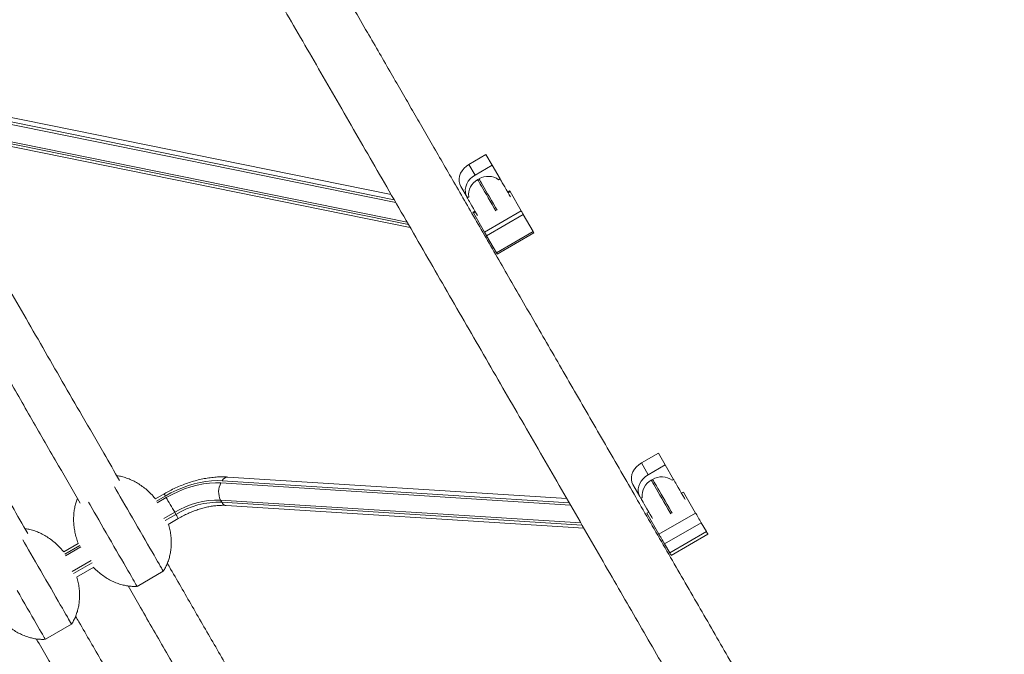
# Model space of a CAD drawing. Units: millimetres. Extents: x -7436 to 6169, y -4063 to 5098.
# Drawn here: x 3128 to 3779, y -1328 to -908 of the extents above; entities that cross this region are included whole.
import ezdxf

# ---------------------------------------------------------------- set-up
doc = ezdxf.new("R2010")
doc.units = ezdxf.units.MM
doc.layers.add('QUOTE', color=212, linetype='Continuous', lineweight=18)
doc.dimstyles.new('2011', dxfattribs={"dimtxt": 120, "dimasz": 100, "dimexe": 6, "dimexo": 10, "dimgap": 15, "dimtad": 1, "dimtxsty": 'Standard', "dimcen": 5, "dimadec": 0, "dimazin": 0, "dimtfac": 1, "dimtmove": 0, "dimatfit": 3, "dimfxl": 0, "dimarcsym": 0})

# ---------------------------------------------------------------- blocks, each defined once
blk = doc.blocks.new('*D10')
at = {"color": 0, "linetype": 'ByBlock', "lineweight": -2}
for p, q in [((2707.47, 734.15), (6158.62, 734.15)), ((6152.62, 634.15), (6152.62, -3364.51)), ((2707.47, -3464.51), (6158.62, -3464.51))]:
    blk.add_line(p, q, dxfattribs=at)
at = {"color": 0, "linetype": 'ByBlock'}
for points in [[(6152.62, 734.15), (6135.96, 634.15), (6169.29, 634.15)], [(6152.62, -3464.51), (6135.96, -3364.51), (6169.29, -3364.51)]]:
    blk.add_solid(points, dxfattribs=at)
at = {"color": 0, "linetype": 'ByBlock', "insert": (6077.62, -1365.18), "char_height": 120, "attachment_point": 5, "rotation": 90}
blk.add_mtext('4200', dxfattribs=at)
blk = doc.blocks.new('*D13')
at = {"color": 0, "linetype": 'ByBlock', "lineweight": -2}
for p, q in [((2697.47, 724.15), (2697.47, -4052.59)), ((5393.28, 724.15), (5393.28, -4052.59)), ((2797.47, -4046.59), (5293.28, -4046.59))]:
    blk.add_line(p, q, dxfattribs=at)
at = {"color": 0, "linetype": 'ByBlock'}
for points in [[(2697.47, -4046.59), (2797.47, -4063.26), (2797.47, -4029.92)], [(5393.28, -4046.59), (5293.28, -4063.26), (5293.28, -4029.92)]]:
    blk.add_solid(points, dxfattribs=at)
at = {"color": 0, "linetype": 'ByBlock', "insert": (4045.38, -3971.59), "char_height": 120, "attachment_point": 5}
blk.add_mtext('2700', dxfattribs=at)

msp = doc.modelspace()

# ---------------------------------------------------------------- linework, layer by layer
at = {"color": 8, "linetype": 'Continuous', "lineweight": 15}
for p, q in [((3106.866, -974.515), (3376.288, -1029.225)), ((3375.251, -1027.429), (3108.114, -973.183)), ((3383.797, -1042.232), (3105.223, -985.663)), ((3106.064, -987.119), (3384.638, -1043.688)), ((3450.529, -1022.815), (3451.828, -1022.065)), ((3427.58, -1036.065), (3428.879, -1035.315)), ((3260.766, -1214.649), (3491.84, -1229.368)), ((3490.94, -1227.808), (3261.637, -1213.202)), ((3223.952, -1223.301), (3218.141, -1226.656)), ((3218.603, -1227.791), (3224.559, -1224.352)), ((3498.622, -1241.115), (3260.461, -1225.944)), ((3261.256, -1227.321), (3499.417, -1242.491)), ((3230.165, -1234.063), (3223.064, -1238.163)), ((3223.843, -1239.549), (3230.96, -1235.44)), ((3167.348, -1255.982), (3157.52, -1261.656)), ((3157.981, -1262.791), (3168.1, -1256.949)), ((3174.852, -1265.999), (3162.442, -1273.163)), ((3163.221, -1274.549), (3175.663, -1267.366))]:
    msp.add_line(p, q, dxfattribs=at)
at = {"color": 7, "linetype": 'Continuous', "lineweight": 15}
for p, q in [((3373.274, -1024.006), (3113.23, -971.2)), ((3109.301, -989.599), (3385.83, -1045.752)), ((3424.675, -1004.034), (3435.933, -997.534)), ((3435.933, -997.534), (3439.995, -1004.57)), ((3428.737, -1011.07), (3424.675, -1004.034)), ((3428.737, -1011.07), (3439.995, -1004.57)), ((3439.995, -1004.57), (3445.216, -1013.613)), ((3431.324, -1013.551), (3430.458, -1014.051)), ((3445.216, -1013.613), (3444.271, -1014.159)), ((3419.326, -1018.77), (3423.388, -1025.806)), ((3451.578, -1021.632), (3450.279, -1022.382)), ((3423.388, -1025.806), (3423.566, -1026.113)), ((3424.511, -1025.567), (3423.566, -1026.113)), ((3451.828, -1022.065), (3459.151, -1034.75)), ((3434.903, -1048.75), (3459.151, -1034.75)), ((3428.629, -1034.882), (3427.33, -1035.632)), ((3427.58, -1036.065), (3434.903, -1048.75)), ((3436.344, -1051.247), (3460.593, -1037.247)), ((3460.593, -1037.247), (3467.102, -1048.52)), ((3436.344, -1051.247), (3442.853, -1062.52)), ((3442.853, -1062.52), (3467.102, -1048.52)), ((3443.312, -1063.314), (3467.56, -1049.314)), ((3538.634, -1201.416), (3549.892, -1194.916)), ((3549.892, -1194.916), (3554.427, -1202.771)), ((3543.169, -1209.271), (3538.634, -1201.416)), ((3543.169, -1209.271), (3554.427, -1202.771)), ((3554.427, -1202.771), (3559.947, -1212.333)), ((3489.314, -1224.993), (3265.325, -1210.725)), ((3533.02, -1215.693), (3537.555, -1223.548)), ((3546.055, -1212.271), (3545.189, -1212.771)), ((3559.947, -1212.333), (3559.002, -1212.878)), ((3223.131, -1221.88), (3217.396, -1225.191)), ((3537.555, -1223.548), (3538.296, -1224.833)), ((3565.179, -1221.394), (3566.478, -1220.644)), ((3566.478, -1220.644), (3574.5, -1234.538)), ((3260.461, -1225.944), (3261.256, -1227.321)), ((3264.231, -1229.516), (3500.619, -1244.574)), ((3539.242, -1224.287), (3538.296, -1224.833)), ((3230.165, -1234.063), (3230.96, -1235.44)), ((3542.229, -1234.644), (3543.528, -1233.894)), ((3542.229, -1234.644), (3550.251, -1248.538)), ((3550.251, -1248.538), (3574.5, -1234.538)), ((3225.84, -1242.028), (3232.533, -1238.164)), ((3553.948, -1254.942), (3578.197, -1240.942)), ((3578.197, -1240.942), (3581.604, -1246.844)), ((3557.355, -1260.843), (3581.604, -1246.844)), ((3558.338, -1262.546), (3582.587, -1248.546)), ((3166.436, -1254.613), (3156.774, -1260.191)), ((3553.948, -1254.942), (3557.355, -1260.843)), ((3165.218, -1277.028), (3176.811, -1270.335)), ((3205.278, -1283.027), (3222.598, -1273.027)), ((3144.656, -1318.027), (3161.977, -1308.027))]:
    msp.add_line(p, q, dxfattribs=at)
at = {"color": 7, "linetype": 'Continuous', "lineweight": 15, "flags": 128}
for points in [[(3424.675, -1004.034), (3422.947, -1005.208), (3421.425, -1006.613), (3420.154, -1008.204), (3419.174, -1009.934), (3418.515, -1011.751), (3418.196, -1013.598), (3418.228, -1015.42), (3418.608, -1017.161), (3419.326, -1018.77)], [(3423.388, -1025.806), (3422.671, -1024.198), (3422.29, -1022.456), (3422.259, -1020.634), (3422.578, -1018.787), (3423.237, -1016.971), (3424.216, -1015.24), (3425.487, -1013.649), (3427.009, -1012.245), (3428.737, -1011.07)], [(3445.216, -1013.613), (3445.219, -1013.617), (3445.336, -1013.82)], [(3445.336, -1013.82), (3445.627, -1014.324), (3446.084, -1015.116), (3446.695, -1016.174), (3447.443, -1017.47), (3448.307, -1018.967), (3449.265, -1020.625), (3450.289, -1022.399), (3451.352, -1024.241), (3452.037, -1025.426)], [(3423.566, -1026.113), (3423.568, -1026.117), (3423.685, -1026.32)], [(3423.685, -1026.32), (3423.976, -1026.824), (3424.433, -1027.616), (3425.045, -1028.674), (3425.792, -1029.97), (3426.657, -1031.467), (3427.614, -1033.125), (3428.639, -1034.899), (3429.702, -1036.741), (3430.386, -1037.926)], [(3459.151, -1034.75), (3459.263, -1034.943), (3459.41, -1035.197), (3459.585, -1035.501), (3459.781, -1035.84), (3459.989, -1036.201), (3460.201, -1036.566), (3460.405, -1036.92), (3460.593, -1037.247)], [(3467.102, -1048.52), (3467.266, -1048.805), (3467.399, -1049.035), (3467.495, -1049.2), (3467.549, -1049.294), (3467.56, -1049.314)], [(3442.853, -1062.52), (3443.018, -1062.805), (3443.15, -1063.035), (3443.246, -1063.2), (3443.3, -1063.294), (3443.312, -1063.314)], [(3538.634, -1201.416), (3536.902, -1202.584), (3535.367, -1203.968), (3534.077, -1205.525), (3533.072, -1207.21), (3532.379, -1208.969), (3532.023, -1210.751), (3532.012, -1212.501), (3532.348, -1214.165), (3533.02, -1215.693)], [(3537.555, -1223.548), (3536.883, -1222.02), (3536.547, -1220.356), (3536.558, -1218.606), (3536.915, -1216.824), (3537.606, -1215.064), (3538.613, -1213.38), (3539.902, -1211.823), (3541.436, -1210.439), (3543.169, -1209.271)], [(3261.637, -1213.202), (3258.139, -1213.112), (3254.512, -1213.277), (3250.78, -1213.696), (3246.97, -1214.368), (3243.108, -1215.286), (3239.22, -1216.444), (3235.334, -1217.836), (3231.477, -1219.45), (3227.674, -1221.276), (3223.952, -1223.301)], [(3224.559, -1224.352), (3228.537, -1222.202), (3232.608, -1220.289), (3236.737, -1218.631), (3240.89, -1217.242), (3245.03, -1216.132), (3249.122, -1215.312), (3253.131, -1214.789), (3257.024, -1214.568), (3260.766, -1214.649)], [(3559.947, -1212.333), (3559.95, -1212.337), (3560.066, -1212.54)], [(3560.066, -1212.54), (3560.358, -1213.044), (3560.815, -1213.836), (3561.426, -1214.894), (3562.174, -1216.189), (3563.038, -1217.687), (3563.996, -1219.345), (3565.02, -1221.119), (3566.083, -1222.961), (3567.157, -1224.819), (3567.577, -1225.548)], [(3190.439, -1217.326), (3191.536, -1219.225), (3192.824, -1221.456), (3194.213, -1223.862), (3195.69, -1226.421), (3197.243, -1229.11), (3198.858, -1231.907), (3200.52, -1234.786), (3202.215, -1237.722), (3203.929, -1240.69), (3205.645, -1243.663), (3207.35, -1246.616), (3209.027, -1249.522), (3210.663, -1252.355), (3212.243, -1255.091), (3213.753, -1257.706), (3215.179, -1260.177), (3216.51, -1262.482), (3217.734, -1264.601), (3218.838, -1266.515), (3219.815, -1268.208), (3220.656, -1269.664), (3221.353, -1270.87), (3221.9, -1271.817), (3222.292, -1272.496), (3222.525, -1272.9), (3222.598, -1273.027)], [(3173.13, -1227.346), (3174.215, -1229.225), (3175.503, -1231.456), (3176.892, -1233.862), (3178.369, -1236.421), (3179.922, -1239.11), (3181.537, -1241.907), (3183.199, -1244.786), (3184.894, -1247.722), (3186.608, -1250.69), (3188.325, -1253.663), (3190.029, -1256.616), (3191.707, -1259.522), (3193.342, -1262.355), (3194.923, -1265.091), (3196.432, -1267.706), (3197.859, -1270.177), (3199.189, -1272.482), (3200.413, -1274.601), (3201.518, -1276.515), (3202.495, -1278.208), (3203.336, -1279.664), (3204.033, -1280.87), (3204.579, -1281.817), (3204.971, -1282.496), (3205.205, -1282.9), (3205.278, -1283.027)], [(3230.165, -1234.063), (3229.499, -1232.908), (3228.764, -1231.636), (3227.99, -1230.295), (3227.206, -1228.938), (3226.443, -1227.616), (3225.73, -1226.381), (3225.093, -1225.278), (3224.559, -1224.352)], [(3538.296, -1224.833), (3538.299, -1224.837), (3538.416, -1225.04)], [(3538.416, -1225.04), (3538.707, -1225.544), (3539.164, -1226.336), (3539.775, -1227.394), (3540.523, -1228.689), (3541.388, -1230.187), (3542.345, -1231.845), (3543.369, -1233.619), (3544.432, -1235.461), (3545.506, -1237.319), (3545.926, -1238.048)], [(3574.5, -1234.538), (3574.809, -1235.074), (3575.204, -1235.758), (3575.666, -1236.558), (3576.174, -1237.439), (3576.706, -1238.359), (3577.235, -1239.277), (3577.74, -1240.151), (3578.197, -1240.942)], [(3550.251, -1248.538), (3550.56, -1249.074), (3550.955, -1249.758), (3551.417, -1250.558), (3551.925, -1251.439), (3552.457, -1252.359), (3552.987, -1253.277), (3553.492, -1254.151), (3553.948, -1254.942)], [(3581.604, -1246.844), (3581.992, -1247.515), (3582.292, -1248.036), (3582.492, -1248.382), (3582.582, -1248.538), (3582.587, -1248.546)], [(3129.817, -1252.326), (3130.914, -1254.225), (3132.202, -1256.456), (3133.591, -1258.862), (3135.068, -1261.421), (3136.621, -1264.11), (3138.236, -1266.907), (3139.898, -1269.786), (3141.593, -1272.722), (3143.307, -1275.69), (3145.023, -1278.663), (3146.728, -1281.616), (3148.405, -1284.522), (3150.041, -1287.355), (3151.621, -1290.091), (3153.131, -1292.706), (3154.557, -1295.177), (3155.888, -1297.482), (3157.112, -1299.601), (3158.217, -1301.515), (3159.194, -1303.208), (3160.034, -1304.664), (3160.731, -1305.87), (3161.278, -1306.817), (3161.67, -1307.496), (3161.903, -1307.9), (3161.977, -1308.027)], [(3557.355, -1260.843), (3557.743, -1261.515), (3558.044, -1262.036), (3558.243, -1262.382), (3558.334, -1262.538), (3558.338, -1262.546)], [(3125.986, -1285.69), (3127.703, -1288.663), (3129.407, -1291.616), (3131.085, -1294.522), (3132.721, -1297.355), (3134.3, -1300.091), (3135.811, -1302.706), (3137.237, -1305.177), (3138.568, -1307.482), (3139.791, -1309.601), (3140.896, -1311.515), (3141.874, -1313.208), (3142.714, -1314.664), (3143.411, -1315.87), (3143.957, -1316.817), (3144.349, -1317.496), (3144.583, -1317.9), (3144.656, -1318.027)]]:
    msp.add_lwpolyline(points, dxfattribs=at)
at = {"color": 8, "linetype": 'Continuous', "lineweight": 15, "flags": 128}
for points in [[(3430.642, -1014.369), (3430.475, -1014.08), (3430.458, -1014.051)], [(3442.386, -1034.711), (3441.374, -1032.958), (3440.038, -1030.645), (3438.71, -1028.345), (3437.414, -1026.099), (3436.171, -1023.947), (3435.005, -1021.927), (3433.937, -1020.076), (3432.985, -1018.427), (3432.166, -1017.008), (3431.495, -1015.846), (3430.984, -1014.961), (3430.642, -1014.369)], [(3431.324, -1013.551), (3431.341, -1013.58), (3431.508, -1013.869)], [(3431.508, -1013.869), (3431.85, -1014.461), (3432.361, -1015.346), (3433.032, -1016.509), (3433.85, -1017.927), (3434.803, -1019.576), (3435.871, -1021.427), (3437.038, -1023.447), (3438.28, -1025.599), (3439.577, -1027.845), (3440.905, -1030.145), (3442.24, -1032.458), (3443.252, -1034.211)], [(3545.373, -1213.089), (3545.206, -1212.8), (3545.189, -1212.771)], [(3558.096, -1235.127), (3557.424, -1233.962), (3556.105, -1231.677), (3554.769, -1229.364), (3553.441, -1227.064), (3552.145, -1224.818), (3550.902, -1222.666), (3549.736, -1220.647), (3548.668, -1218.796), (3547.715, -1217.146), (3546.897, -1215.728), (3546.225, -1214.566), (3545.715, -1213.681), (3545.373, -1213.089)], [(3546.055, -1212.271), (3546.072, -1212.3), (3546.239, -1212.589)], [(3546.239, -1212.589), (3546.581, -1213.181), (3547.092, -1214.066), (3547.763, -1215.228), (3548.581, -1216.646), (3549.534, -1218.296), (3550.602, -1220.147), (3551.768, -1222.166), (3553.011, -1224.318), (3554.308, -1226.564), (3555.635, -1228.864), (3556.971, -1231.178), (3558.29, -1233.462), (3558.963, -1234.627)], [(3223.952, -1223.301), (3223.54, -1222.587), (3223.265, -1222.112), (3223.139, -1221.894), (3223.131, -1221.88)], [(3232.533, -1238.164), (3232.497, -1238.103), (3232.317, -1237.791), (3231.992, -1237.228), (3231.534, -1236.434), (3230.96, -1235.44)]]:
    msp.add_lwpolyline(points, dxfattribs=at)
at = {"color": 7, "linetype": 'Continuous', "lineweight": 15}
for centre, radius, start, end in [((3436.458, -1024.443), 12, 120, 185.375682), ((3437.324, -1023.943), 12, 54.624318, 120), ((3516.09, -984.681), 74.345, 209.803165, 210.188341), ((3561.875, -958.255), 155.209, 209.903504, 210.088003), ((3281.459, -1138.992), 178.013, 29.532384, 30.460411), ((3271.277, -1220.584), 12.071, 150.549167, 206.360364), ((3551.189, -1223.163), 12, 120, 185.375682), ((3552.055, -1222.663), 12, 54.624318, 120), ((3259.155, -1281.653), 55.724, 88.656694, 121.348099), ((3259.95, -1283.031), 55.725, 88.657053, 121.34774)]:
    msp.add_arc(centre, radius, start, end, dxfattribs=at)
at = {"color": 8, "linetype": 'Continuous', "lineweight": 15}
for centre, radius, start, end in [((3265.429, -1214.863), 4.14, 91.438567, 156.338133), ((3264.752, -1225.697), 3.854, 204.915586, 262.24308)]:
    msp.add_arc(centre, radius, start, end, dxfattribs=at)
at = {"color": 7, "linetype": 'Continuous', "lineweight": 15}
for points, knots in [([(3708.121, -1523.977), (3706.207, -1520.662), (3702.409, -1514.084), (3696.184, -1503.302), (3689.657, -1491.996), (3682.81, -1480.138), (3675.679, -1467.785), (3668.282, -1454.974), (3660.396, -1441.314), (3652.009, -1426.789), (3643.115, -1411.383), (3634.01, -1395.614), (3624.722, -1379.527), (3615.278, -1363.168), (3605.701, -1346.581), (3596.018, -1329.809), (3586.251, -1312.893), (3576.425, -1295.873), (3566.618, -1278.887), (3556.855, -1261.976), (3547.156, -1245.179), (3537.483, -1228.422), (3527.604, -1211.313), (3517.536, -1193.875), (3507.294, -1176.135), (3497.164, -1158.588), (3487.165, -1141.27), (3477.316, -1124.213), (3467.812, -1107.75), (3458.665, -1091.907), (3449.887, -1076.702), (3441.3, -1061.83), (3432.918, -1047.311), (3424.751, -1033.166), (3416.812, -1019.415), (3409.11, -1006.076), (3401.658, -993.167), (3394.462, -980.703), (3387.455, -968.568), (3380.426, -956.392), (3373.154, -943.797), (3365.492, -930.527), (3357.204, -916.172), (3348.257, -900.675), (3338.616, -883.975), (3328.48, -866.42), (3317.84, -847.991), (3306.686, -828.67), (3295.238, -808.844), (3283.514, -788.535), (3271.522, -767.767), (3259.037, -746.14), (3246.047, -723.64), (3232.542, -700.251), (3218.516, -675.956), (3203.959, -650.742), (3188.861, -624.592), (3173.216, -597.494), (3157.114, -569.605), (3140.557, -540.927), (3123.545, -511.462), (3105.976, -481.031), (3088.066, -450.011), (3069.828, -418.421), (3051.271, -386.28), (3032.176, -353.207), (3012.54, -319.195), (2992.358, -284.24), (2972.035, -249.039), (2951.594, -213.634), (2931.058, -178.064), (2910.032, -141.647), (2888.518, -104.383), (2867.197, -67.455), (2846.108, -30.926), (2825.283, 5.143), (2804.06, 41.902), (2782.442, 79.346), (2760.432, 117.467), (2738.035, 156.261), (2715.9, 194.6), (2694.056, 232.435), (2672.529, 269.721), (2650.695, 307.539), (2628.558, 345.881), (2606.126, 384.734), (2591.062, 410.825), (2583.487, 423.947)], [0, 0, 0, 0, 0.01539637, 0.03054641, 0.04545016, 0.0601076, 0.07451872, 0.08868354, 0.10260204, 0.11762787, 0.13235566, 0.14678543, 0.16091715, 0.17475083, 0.18828648, 0.2015241, 0.2144637, 0.22710524, 0.23944873, 0.25128172, 0.26282725, 0.27408523, 0.28505575, 0.29657986, 0.30776867, 0.31862222, 0.32914052, 0.33932358, 0.34917134, 0.35814932, 0.36682925, 0.37521114, 0.38329499, 0.3910808, 0.39856853, 0.40575828, 0.41264996, 0.41924359, 0.42553981, 0.43174919, 0.43825031, 0.44504316, 0.45212784, 0.46010612, 0.4684246, 0.47708339, 0.48608239, 0.49542156, 0.50510108, 0.51453899, 0.52427945, 0.53432234, 0.54466768, 0.55531554, 0.56626579, 0.57751852, 0.58907377, 0.60093137, 0.61309152, 0.62532885, 0.63785798, 0.65067886, 0.6637915, 0.67671076, 0.68990128, 0.70336305, 0.71709604, 0.73110026, 0.74537569, 0.75908383, 0.77303307, 0.78722344, 0.80165493, 0.81632751, 0.82987553, 0.84362278, 0.85756931, 0.8717151, 0.88606017, 0.90060448, 0.91534809, 0.92903813, 0.94289561, 0.95692058, 0.97111292, 0.98547273, 1, 1, 1, 1]), ([(2548.845, 403.947), (2556.874, 390.041), (2572.803, 362.451), (2596.467, 321.465), (2619.707, 281.21), (2642.517, 241.702), (2664.892, 202.949), (2686.825, 164.959), (2709.01, 126.534), (2731.409, 87.739), (2753.982, 48.64), (2776.006, 10.493), (2797.481, -26.702), (2818.403, -62.941), (2838.775, -98.225), (2858.595, -132.555), (2877.865, -165.933), (2896.589, -198.362), (2914.662, -229.666), (2932.096, -259.862), (2948.901, -288.97), (2965.19, -317.184), (2981.371, -345.209), (2997.415, -372.999), (3013.297, -400.507), (3028.6, -427.012), (3043.329, -452.523), (3057.492, -477.055), (3070.85, -500.191), (3083.432, -521.985), (3095.269, -542.486), (3106.628, -562.16), (3117.514, -581.016), (3127.934, -599.065), (3137.896, -616.319), (3147.405, -632.787), (3156.465, -648.482), (3165.086, -663.413), (3173.363, -677.749), (3181.555, -691.939), (3189.914, -706.417), (3198.596, -721.454), (3207.847, -737.478), (3217.675, -754.5), (3228.082, -772.526), (3238.826, -791.134), (3249.893, -810.302), (3261.27, -830.008), (3272.71, -849.823), (3284.192, -869.711), (3295.695, -889.636), (3307.424, -909.95), (3319.362, -930.628), (3331.497, -951.644), (3343.81, -972.972), (3356.287, -994.583), (3368.909, -1016.446), (3381.661, -1038.532), (3394.442, -1060.669), (3407.234, -1082.826), (3420.02, -1104.971), (3432.852, -1127.198), (3445.552, -1149.195), (3458.103, -1170.934), (3470.49, -1192.388), (3482.84, -1213.778), (3495.13, -1235.066), (3507.34, -1256.214), (3519.208, -1276.771), (3530.728, -1296.723), (3541.891, -1316.057), (3552.897, -1335.123), (3563.728, -1353.881), (3574.03, -1371.724), (3583.81, -1388.665), (3593.082, -1404.723), (3602.134, -1420.402), (3610.949, -1435.67), (3619.508, -1450.495), (3627.793, -1464.845), (3635.557, -1478.293), (3642.817, -1490.867), (3649.587, -1502.593), (3656.065, -1513.814), (3662.226, -1524.484), (3668.089, -1534.641), (3671.676, -1540.853), (3673.48, -1543.977)], [0, 0, 0, 0, 0.0153964, 0.0305464, 0.0454501, 0.0601076, 0.0745187, 0.0886835, 0.102602, 0.1176279, 0.1323557, 0.1467854, 0.1609172, 0.1747509, 0.1882865, 0.2015241, 0.2144637, 0.2271052, 0.2394487, 0.2512817, 0.2628272, 0.2740852, 0.2850558, 0.2965799, 0.3077687, 0.3186222, 0.3291406, 0.3393236, 0.3491714, 0.3581493, 0.3668293, 0.3752112, 0.383295, 0.3910808, 0.3985686, 0.4057583, 0.4126499, 0.4192436, 0.4255398, 0.4317491, 0.4382503, 0.4450432, 0.4521278, 0.4601061, 0.4684246, 0.4770834, 0.4860824, 0.4954216, 0.5051011, 0.514539, 0.5242795, 0.5343224, 0.5446677, 0.5553155, 0.5662658, 0.5775185, 0.5890737, 0.6009314, 0.6130915, 0.6253289, 0.637858, 0.6506788, 0.6637915, 0.6767108, 0.6899013, 0.7033631, 0.7170961, 0.7311003, 0.7453757, 0.7590838, 0.7730331, 0.7872234, 0.8016549, 0.8163275, 0.8298755, 0.8436228, 0.8575693, 0.8717151, 0.8860602, 0.9006045, 0.9153481, 0.9290381, 0.9428956, 0.9569206, 0.9711129, 0.9854727, 1, 1, 1, 1]), ([(3193.74, -1213.092), (3190.251, -1207.048), (3182.084, -1192.903), (3169.452, -1171.024), (3156.014, -1147.75), (3143.098, -1125.378), (3130.478, -1103.519), (3118.163, -1082.188), (3106.165, -1061.407), (3093.824, -1040.034), (3085.248, -1025.177), (3080.537, -1017.019), (3080.301, -1016.61)], [0, 0, 0, 0, 0.0953892, 0.2232554, 0.3412389, 0.4557837, 0.5668903, 0.6745592, 0.7787894, 0.8795816, 0.9939573, 1, 1, 1, 1]), ([(3116.551, -1139.396), (3117.133, -1140.404), (3123.598, -1151.602), (3135.908, -1172.925), (3152.421, -1201.525), (3162.997, -1219.843), (3167.762, -1228.097)], [0, 0, 0, 0, 0.0334193, 0.3712747, 0.7166988, 1, 1, 1, 1]), ([(3133.118, -1248.092), (3129.628, -1242.048), (3121.462, -1227.902), (3108.833, -1206.028), (3095.386, -1182.738), (3086.528, -1167.396), (3082.05, -1159.64), (3081.91, -1159.396)], [0, 0, 0, 0, 0.2075946, 0.48586998, 0.74263912, 0.99192313, 1, 1, 1, 1]), ([(3217.396, -1225.191), (3217.291, -1225.051), (3216.41, -1223.878), (3214.528, -1221.868), (3211.762, -1219.215), (3208.802, -1216.861), (3205.709, -1214.803), (3202.507, -1213.066), (3199.225, -1211.652), (3196.008, -1210.642), (3193.554, -1210.057), (3192.209, -1209.903), (3191.877, -1209.865)], [0, 0, 0, 0, 0.0173523, 0.1454244, 0.2719557, 0.3964414, 0.5184769, 0.6378247, 0.754425, 0.868445, 0.9674313, 1, 1, 1, 1]), ([(3265.325, -1210.725), (3264.652, -1210.69), (3262.74, -1210.59), (3259.51, -1210.623), (3255.624, -1210.898), (3251.674, -1211.422), (3247.683, -1212.182), (3243.672, -1213.176), (3239.661, -1214.393), (3235.67, -1215.827), (3231.719, -1217.469), (3227.896, -1219.278), (3225.046, -1220.786), (3223.496, -1221.671), (3223.131, -1221.88)], [0, 0, 0, 0, 0.0505053, 0.1435651, 0.2366359, 0.3296951, 0.4226564, 0.5154827, 0.60817, 0.7007341, 0.7931785, 0.8855524, 0.9730247, 1, 1, 1, 1]), ([(3165.906, -1224.882), (3165.602, -1225.669), (3164.928, -1227.415), (3164.189, -1230.259), (3163.628, -1233.408), (3163.34, -1236.716), (3163.329, -1240.15), (3163.619, -1243.679), (3164.204, -1247.271), (3165.132, -1250.873), (3165.891, -1253.335), (3166.417, -1254.553), (3166.442, -1254.61)], [0, 0, 0, 0, 0.0822426, 0.1824292, 0.2869895, 0.3957808, 0.5086047, 0.6252007, 0.7452346, 0.8682869, 0.9938416, 1, 1, 1, 1]), ([(3232.533, -1238.164), (3233.073, -1237.858), (3234.659, -1236.958), (3237.352, -1235.587), (3240.606, -1234.12), (3243.884, -1232.841), (3247.156, -1231.758), (3250.393, -1230.877), (3253.567, -1230.202), (3256.65, -1229.734), (3259.614, -1229.476), (3262.142, -1229.415), (3263.631, -1229.487), (3264.231, -1229.516)], [0, 0, 0, 0, 0.0511505, 0.1501432, 0.2490836, 0.347868, 0.4464458, 0.5447532, 0.6427434, 0.7403678, 0.8376015, 0.9344606, 1, 1, 1, 1]), ([(3222.596, -1273.023), (3222.615, -1272.997), (3223.147, -1272.243), (3224.042, -1270.609), (3225.254, -1268.079), (3226.259, -1265.31), (3227.056, -1262.342), (3227.61, -1259.19), (3227.901, -1255.883), (3227.91, -1252.448), (3227.62, -1248.92), (3227.05, -1245.364), (3226.425, -1243.032), (3226.114, -1241.87)], [0, 0, 0, 0, 0.0029578, 0.0844263, 0.1704552, 0.2608782, 0.3555491, 0.454353, 0.5571563, 0.6637685, 0.7739443, 0.8873721, 1, 1, 1, 1]), ([(3156.774, -1260.191), (3156.669, -1260.051), (3155.788, -1258.878), (3153.906, -1256.868), (3151.14, -1254.215), (3148.18, -1251.861), (3145.088, -1249.803), (3141.885, -1248.066), (3138.603, -1246.652), (3135.387, -1245.642), (3132.932, -1245.057), (3131.588, -1244.903), (3131.255, -1244.865)], [0, 0, 0, 0, 0.0173552, 0.1454271, 0.2719583, 0.3964415, 0.518479, 0.6378248, 0.7544249, 0.8684459, 0.9674468, 1, 1, 1, 1]), ([(3327.233, -1444.309), (3324.366, -1439.343), (3316.747, -1426.147), (3304.257, -1404.513), (3289.362, -1378.715), (3274.057, -1352.206), (3258.378, -1325.048), (3242.889, -1298.22), (3231.904, -1279.193), (3226.037, -1269.032), (3225.312, -1267.777)], [0, 0, 0, 0, 0.0882875, 0.2346151, 0.3778524, 0.5340661, 0.6864309, 0.8349463, 0.979613, 1, 1, 1, 1]), ([(3176.543, -1270.49), (3176.611, -1270.565), (3177.528, -1271.595), (3179.497, -1273.366), (3182.433, -1275.742), (3185.532, -1277.794), (3188.733, -1279.534), (3192.015, -1280.943), (3195.229, -1281.97), (3198.327, -1282.652), (3201.266, -1283.007), (3203.582, -1283.122), (3204.907, -1283.023), (3205.274, -1282.996)], [0, 0, 0, 0, 0.0095379, 0.1293014, 0.2471174, 0.3626258, 0.4756024, 0.585966, 0.6938739, 0.7875796, 0.878364, 0.9663122, 1, 1, 1, 1]), ([(3161.975, -1308.023), (3161.993, -1307.997), (3162.525, -1307.243), (3163.42, -1305.609), (3164.632, -1303.079), (3165.637, -1300.31), (3166.434, -1297.342), (3166.988, -1294.19), (3167.279, -1290.883), (3167.289, -1287.448), (3166.998, -1283.92), (3166.428, -1280.364), (3165.803, -1278.032), (3165.492, -1276.87)], [0, 0, 0, 0, 0.0029578, 0.0844157, 0.1704538, 0.2608732, 0.3555473, 0.4543509, 0.5571505, 0.6637624, 0.7739415, 0.887369, 1, 1, 1, 1]), ([(3199.302, -1282.726), (3201.684, -1286.851), (3209.895, -1301.072), (3223.803, -1325.162), (3237.268, -1348.484), (3244.892, -1361.69), (3246.828, -1365.043)], [0, 0, 0, 0, 0.1472558, 0.5077085, 0.875021, 1, 1, 1, 1]), ([(3115.922, -1305.49), (3115.989, -1305.566), (3116.907, -1306.595), (3118.876, -1308.366), (3121.811, -1310.742), (3124.91, -1312.794), (3128.111, -1314.534), (3131.393, -1315.943), (3134.607, -1316.969), (3137.705, -1317.652), (3140.644, -1318.007), (3142.961, -1318.122), (3144.286, -1318.023), (3144.653, -1317.996)], [0, 0, 0, 0, 0.0095379, 0.1292991, 0.2471152, 0.3626238, 0.475588, 0.5859518, 0.6938732, 0.7875798, 0.8783639, 0.9663122, 1, 1, 1, 1]), ([(3212.186, -1385.04), (3207.333, -1376.636), (3197.4, -1359.43), (3182.264, -1333.216), (3171.283, -1314.193), (3165.415, -1304.032), (3164.69, -1302.777)], [0, 0, 0, 0, 0.31141808, 0.63755187, 0.95523126, 1, 1, 1, 1]), ([(3138.681, -1317.726), (3141.062, -1321.851), (3149.273, -1336.072), (3163.181, -1360.162), (3176.646, -1383.484), (3184.27, -1396.69), (3186.206, -1400.043)], [0, 0, 0, 0, 0.1472552, 0.5077081, 0.8750209, 1, 1, 1, 1])]:
    msp.add_open_spline(points, degree=3, knots=knots, dxfattribs=at)

# ---------------------------------------------------------------- dimensions: what is measured, and where the dimension line sits
at = {"layer": 'QUOTE'}
dim = msp.add_linear_dim(base=(6152.624, -3464.51), p1=(2697.469, 734.147), p2=(2697.469, -3464.51), angle=90, text='4200', dimstyle='2011', override={"dimpost": '<>', "dimtzin": 0}, dxfattribs=at)
dim.commit()
dim.dimension.update_dxf_attribs({"geometry": '*D10', "text_midpoint": (6077.624, -1365.182), "text_rotation": 90})
dim = msp.add_linear_dim(base=(5393.282, -4046.589), p1=(2697.469, 734.147), p2=(5393.282, 734.147), text='2700', dimstyle='2011', override={"dimpost": '<>', "dimtzin": 0}, dxfattribs=at)
dim.commit()
dim.dimension.update_dxf_attribs({"geometry": '*D13', "text_midpoint": (4045.376, -3971.589)})

doc.saveas('drawing.dxf')
